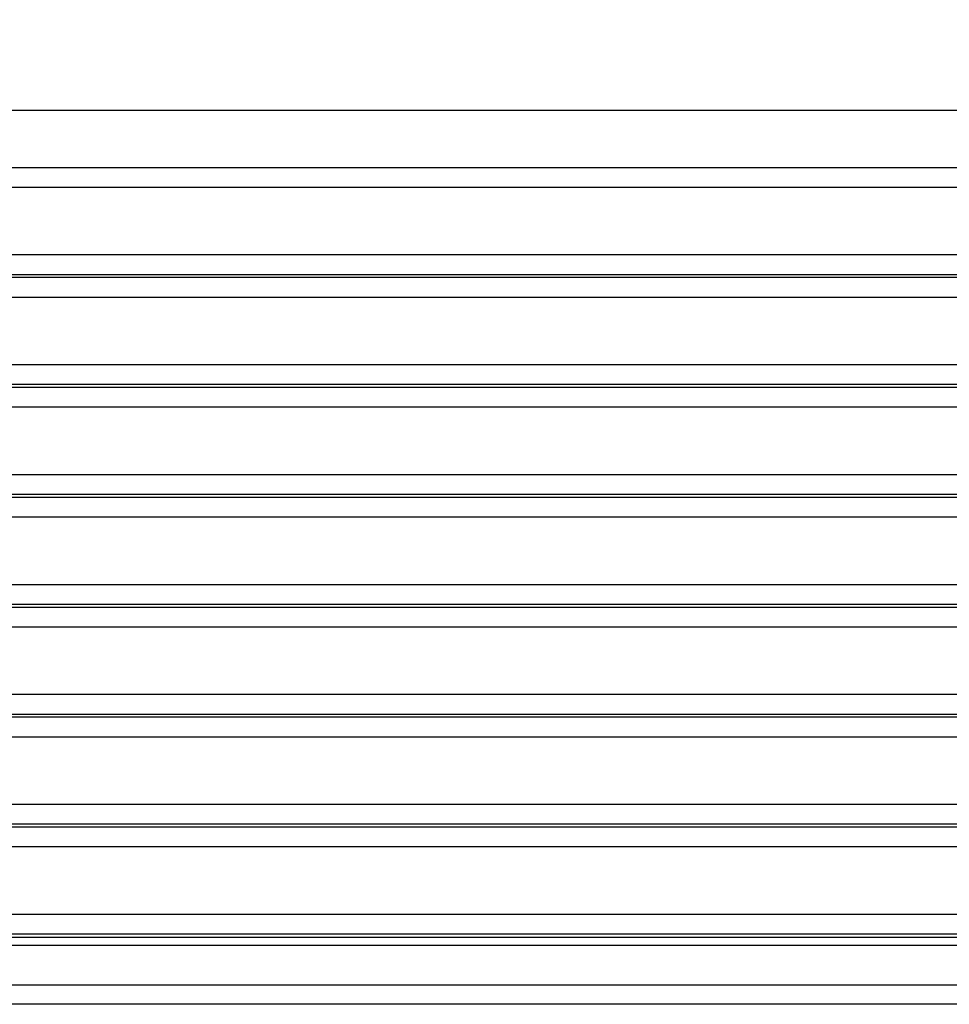
# Model space of a CAD drawing. Extents: x 16 to 2058, y 133 to 1706.
# Drawn here: x 635 to 651, y 829 to 846 of the extents above; entities that cross this region are included whole.
import ezdxf

# ---------------------------------------------------------------- set-up
doc = ezdxf.new("R2010")
doc.units = 0
doc.layers.get('0').update_dxf_attribs({"linetype": 'CONTINUOUS'})
doc.layers.get('DEFPOINTS').update_dxf_attribs({"linetype": 'CONTINUOUS'})
doc.styles.add('標準', font='txt')
doc.dimstyles.get("Standard").update_dxf_attribs({"dimtxt": 0.18, "dimasz": 0.18, "dimexe": 0.18, "dimexo": 0.0625, "dimgap": 0.09, "dimtad": 0, "dimtih": 1, "dimtoh": 1, "dimzin": 0, "dimcen": 0.09, "dimazin": 3, "dimtfac": 1, "dimtofl": 0, "dimtmove": 0, "dimatfit": 3})

# ---------------------------------------------------------------- blocks, each defined once
blk = doc.blocks.new('*U53')
at = {"style": '標準'}
blk.add_text('440', height=20, dxfattribs=at).set_placement((775.559, 884.965))
blk = doc.blocks.new('*D26')
for p, q in [((574.95, 839.393), (574.95, 884.965)), ((1014.95, 839.393), (1014.95, 884.965)), ((577.95, 882.965), (1011.95, 882.965))]:
    blk.add_line(p, q)
for points in [[(577.95, 883.465), (577.95, 882.465), (574.95, 882.965)], [(1011.95, 883.465), (1011.95, 882.465), (1014.95, 882.965)]]:
    blk.add_solid(points)
at = {"layer": 'DEFPOINTS', "color": 0}
for p in [(1014.95, 882.965), (574.95, 838.393), (1014.95, 838.393)]:
    blk.add_point(p, dxfattribs=at)
blk.add_blockref('*U53', (0, 0))

msp = doc.modelspace()

# ---------------------------------------------------------------- linework, layer by layer
at = {"linetype": 'CONTINUOUS'}
for p, q in [((576.144, 844.132), (1013.755, 844.132)), ((1013.449, 843.142), (576.45, 843.142)), ((1013.449, 842.802), (576.45, 842.802)), ((576.29, 841.644), (1013.609, 841.644)), ((576.331, 841.304), (1013.569, 841.304)), ((1013.513, 841.248), (576.386, 841.248)), ((1013.513, 840.908), (576.386, 840.908)), ((576.388, 839.75), (1013.511, 839.75)), ((576.428, 839.41), (1013.471, 839.41)), ((1013.416, 839.354), (576.483, 839.354)), ((1013.416, 839.014), (576.483, 839.014)), ((576.485, 837.856), (1013.414, 837.856)), ((576.526, 837.516), (1013.374, 837.516)), ((1013.318, 837.46), (576.581, 837.46)), ((1013.318, 837.12), (576.581, 837.12)), ((576.583, 835.962), (1013.316, 835.962)), ((576.623, 835.622), (1013.276, 835.622)), ((1013.221, 835.566), (576.679, 835.566)), ((1013.221, 835.226), (576.679, 835.226)), ((576.68, 834.068), (1013.219, 834.068)), ((576.721, 833.728), (1013.179, 833.728)), ((1013.123, 833.672), (576.776, 833.672)), ((1013.123, 833.332), (576.776, 833.332)), ((576.778, 832.174), (1013.121, 832.174)), ((576.818, 831.834), (1013.081, 831.834)), ((1013.026, 831.778), (576.874, 831.778)), ((1013.026, 831.438), (576.874, 831.438)), ((576.875, 830.28), (1013.024, 830.28)), ((576.916, 829.94), (1012.983, 829.94)), ((1012.919, 829.875), (576.98, 829.875)), ((1012.916, 829.74), (576.983, 829.74)), ((1012.88, 829.058), (577.02, 829.058)), ((1012.879, 828.726), (577.02, 828.726))]:
    msp.add_line(p, q, dxfattribs=at)

# ---------------------------------------------------------------- dimensions: what is measured, and where the dimension line sits
dim = msp.add_linear_dim(base=(1014.95, 882.965), p1=(574.95, 838.393), p2=(1014.95, 838.393), dimstyle='Standard')
dim.commit()
dim.dimension.update_dxf_attribs({"geometry": '*D26', "text_midpoint": (794.95, 894.965)})

doc.saveas('drawing.dxf')
